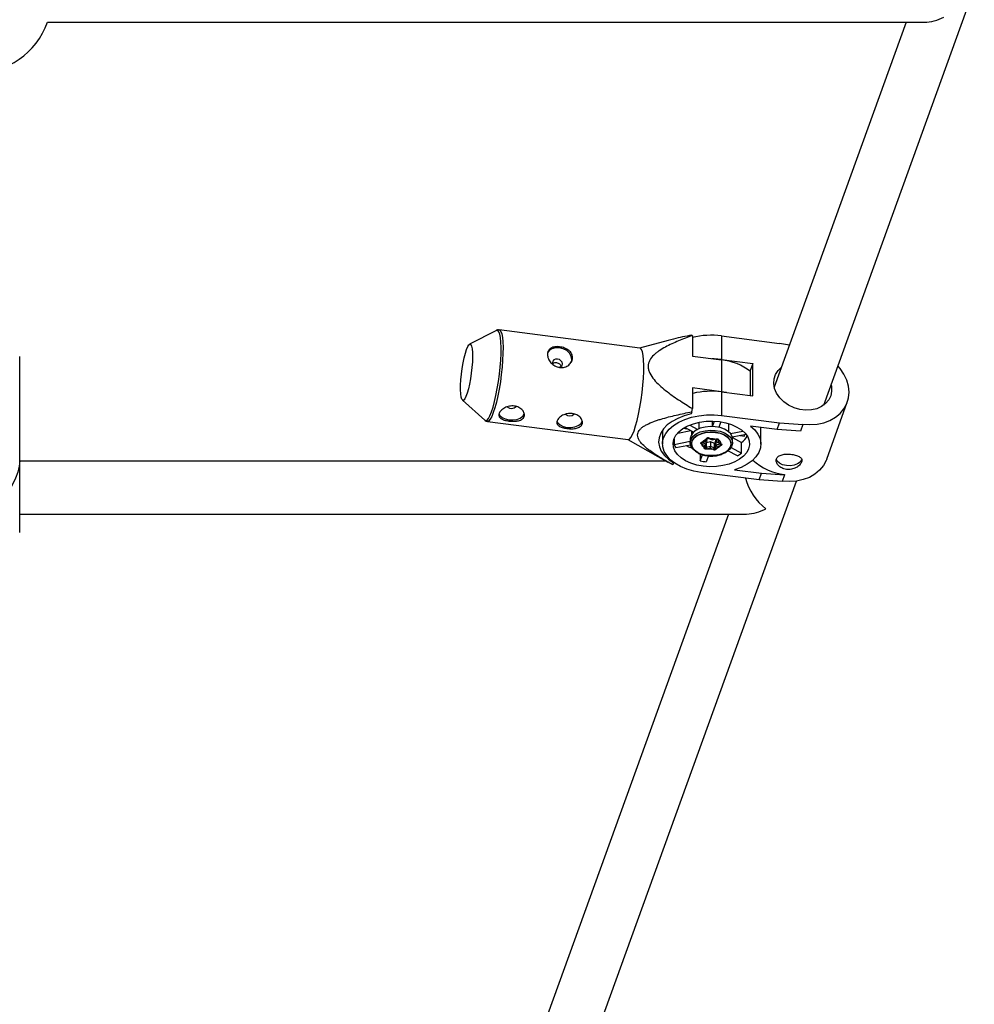
# Model space of a CAD drawing. Units: millimetres. Extents: x -3760 to 3760, y -4156 to 4156.
# Drawn here: x 14 to 303, y -2450 to -2151 of the extents above; entities that cross this region are included whole.
import ezdxf

# ---------------------------------------------------------------- set-up
doc = ezdxf.new("R2010")
doc.units = ezdxf.units.MM

msp = doc.modelspace()

# ---------------------------------------------------------------- linework, layer by layer
at = {"color": 7, "linetype": 'Continuous', "lineweight": 25}
for p, q in [((257.67, -2267.82), (303.34, -2141.48)), ((22, -2151.62), (288.14, -2151.62)), ((282.66, -2151.62), (242.62, -2262.38)), ((158.27, -2245.15), (150.13, -2249.34)), ((201.83, -2250.5), (159.12, -2244.99)), ((217.76, -2246.76), (217.76, -2253)), ((226.62, -2246.81), (226.62, -2253.95)), ((226.62, -2246.81), (244.25, -2249.09)), ((210.39, -2248.2), (201.75, -2250.49)), ((247.23, -2249.64), (244.25, -2249.09)), ((13.55, -2306.54), (13.55, -2253.05)), ((217.76, -2253), (226.56, -2254.13)), ((226.56, -2254.13), (226.56, -2263.76)), ((226.62, -2253.95), (236.09, -2255.17)), ((236.09, -2255.17), (235.37, -2257.16)), ((236.09, -2265.04), (236.09, -2255.17)), ((235.37, -2264.95), (235.37, -2257.16)), ((226.56, -2263.76), (217.76, -2262.62)), ((217.76, -2262.62), (217.76, -2268.86)), ((228.15, -2264.02), (226.56, -2263.76)), ((226.62, -2263.82), (226.62, -2270.96)), ((226.62, -2263.82), (236.09, -2265.04)), ((147.95, -2266.28), (154.76, -2272.4)), ((258.54, -2284.23), (264.79, -2266.96)), ((217.61, -2269.86), (217.38, -2270.5)), ((217.61, -2269.86), (217.76, -2268.86)), ((226.62, -2270.96), (244.25, -2273.23)), ((155.54, -2272.76), (198.25, -2278.27)), ((216.99, -2273.87), (219.41, -2275.18)), ((219.75, -2273.04), (219.75, -2275.02)), ((223.82, -2274.26), (223.82, -2272.67)), ((223.91, -2274.31), (224.5, -2272.7)), ((226.37, -2272.89), (225.77, -2274.55)), ((228.85, -2276), (228.85, -2273.45)), ((243.54, -2275.22), (235.37, -2274.17)), ((243.54, -2275.22), (244.25, -2273.23)), ((244.25, -2273.23), (251.24, -2273.73)), ((251.24, -2273.73), (250.53, -2275.72)), ((251.24, -2273.61), (251.24, -2273.73)), ((208.7, -2275.43), (208.7, -2279.6)), ((213.29, -2276.31), (217.26, -2275.55)), ((215.03, -2274.86), (215.96, -2274.98)), ((218.13, -2276.02), (215.49, -2274.59)), ((215.96, -2274.98), (215.96, -2274.84)), ((215.96, -2274.98), (216.01, -2274.87)), ((217.5, -2275.67), (217.5, -2276.74)), ((229.28, -2276.45), (233.1, -2275.71)), ((234.05, -2276.72), (229.86, -2277.53)), ((232.22, -2277.08), (233.56, -2277.25)), ((233.56, -2277.25), (233.73, -2276.79)), ((233.56, -2277.25), (233.56, -2276.82)), ((238.43, -2274.56), (238.48, -2275.42)), ((238.54, -2279.63), (238.54, -2275.42)), ((250.53, -2275.72), (243.54, -2275.22)), ((198.17, -2278.26), (210.32, -2285.12)), ((212.2, -2278.03), (212.2, -2279.73)), ((212.2, -2279.73), (217.05, -2278.8)), ((217.15, -2279.97), (212.78, -2280.81)), ((217.05, -2278.15), (217.05, -2279.28)), ((221.46, -2280.08), (220.55, -2279.66)), ((220.7, -2279.04), (221.77, -2278.79)), ((220.79, -2279.11), (222, -2278.82)), ((220.79, -2279.11), (220.79, -2279.11)), ((220.8, -2279.15), (221.89, -2279.66)), ((221.29, -2280.77), (221.46, -2280.08)), ((221.68, -2280.54), (221.88, -2279.72)), ((221.77, -2278.79), (221.94, -2278.1)), ((221.89, -2278.85), (221.89, -2279.66)), ((221.96, -2279.17), (223.25, -2278.86)), ((221.96, -2279.17), (221.96, -2280.61)), ((221.96, -2280.61), (223.25, -2280.3)), ((222.13, -2278.69), (222.29, -2278.02)), ((222.75, -2277.92), (223.77, -2278.4)), ((222.9, -2277.87), (223.81, -2278.3)), ((223.25, -2278.86), (224.34, -2279.37)), ((223.25, -2278.86), (223.25, -2280.3)), ((223.25, -2280.3), (224.34, -2280.81)), ((223.77, -2278.4), (224.98, -2278.11)), ((223.81, -2278.3), (224.88, -2278.04)), ((224.34, -2279.37), (224.34, -2280.81)), ((224.66, -2279.29), (224.86, -2278.47)), ((224.66, -2279.29), (224.66, -2280.74)), ((224.66, -2280.74), (224.86, -2279.92)), ((224.86, -2278.47), (225.11, -2278.41)), ((224.86, -2278.47), (224.86, -2279.92)), ((224.86, -2279.92), (226.15, -2279.61)), ((225.11, -2278.16), (225.11, -2278.89)), ((225.11, -2278.89), (225.27, -2278.23)), ((226.3, -2280.15), (225.22, -2280.41)), ((225.24, -2279.09), (226.27, -2279.58)), ((225.7, -2278.43), (225.54, -2279.11)), ((225.54, -2279.11), (226.44, -2279.54)), ((229.89, -2277.64), (232.7, -2279.16)), ((229.95, -2279.28), (229.95, -2278.15)), ((232.7, -2282.37), (232.7, -2279.16)), ((219.47, -2282.41), (219.59, -2282.48)), ((220.13, -2282.7), (220.13, -2284.78)), ((220.13, -2284.78), (220.81, -2282.9)), ((222.63, -2283.24), (221.99, -2285.02)), ((223.18, -2280.9), (222.11, -2281.15)), ((224.09, -2281.32), (223.18, -2280.9)), ((225.22, -2280.41), (225.06, -2281.09)), ((226.55, -2282.79), (226.77, -2282.73)), ((231.43, -2283.21), (228.56, -2281.66)), ((229.52, -2280.65), (232.7, -2282.37)), ((209.9, -2284.89), (13.55, -2284.89)), ((212.02, -2285.31), (211.79, -2285.94)), ((212.02, -2285.18), (212.02, -2285.31)), ((238.01, -2290.51), (220.38, -2288.24)), ((230.56, -2287.47), (238.73, -2288.52)), ((238.01, -2290.51), (238.73, -2288.52)), ((238.73, -2288.52), (245.72, -2289.02)), ((245.72, -2289.02), (245, -2291.01)), ((245.72, -2288.9), (245.72, -2289.02)), ((178.87, -2485.77), (249.33, -2290.88)), ((245, -2291.01), (238.01, -2290.51)), ((13.55, -2300.89), (234.18, -2300.89)), ((228.7, -2300.89), (164.26, -2479.13))]:
    msp.add_line(p, q, dxfattribs=at)
at = {"color": 8, "linetype": 'Continuous', "lineweight": 25}
for p, q in [((220.79, -2279.14), (220.8, -2279.15)), ((220.8, -2279.11), (220.8, -2279.15)), ((222.01, -2278.11), (221.94, -2278.1)), ((222.86, -2277.9), (222.9, -2277.87)), ((224.91, -2278.08), (224.88, -2278.04)), ((225.63, -2278.42), (225.7, -2278.43)), ((226.15, -2279.52), (226.15, -2279.61))]:
    msp.add_line(p, q, dxfattribs=at)
at = {"color": 8, "linetype": 'Continuous', "lineweight": 25, "flags": 128}
for points in [[(156.78, -2269.9), (157.25, -2268.46), (157.7, -2266.77), (158.14, -2264.88), (158.53, -2262.83), (158.88, -2260.67), (159.18, -2258.47), (159.42, -2256.27), (159.58, -2254.14), (159.68, -2252.13), (159.7, -2250.3), (159.64, -2248.68), (159.51, -2247.33), (159.31, -2246.27), (159.04, -2245.54), (158.72, -2245.15), (158.34, -2245.12), (158.24, -2245.16)], [(159.11, -2244.99), (159.29, -2245.05), (159.62, -2245.45), (159.89, -2246.19), (160.09, -2247.26), (160.22, -2248.63), (160.28, -2250.26), (160.26, -2252.12), (160.16, -2254.15), (160, -2256.31), (159.76, -2258.53), (159.46, -2260.76), (159.1, -2262.95), (158.7, -2265.02), (158.26, -2266.94), (157.8, -2268.65), (157.33, -2270.11)], [(154.76, -2272.4), (155.03, -2272.52), (155.42, -2272.38), (155.86, -2271.89), (156.31, -2271.05), (156.78, -2269.9)], [(157.33, -2270.11), (156.85, -2271.27), (156.39, -2272.12), (155.95, -2272.62), (155.55, -2272.76), (155.54, -2272.76)], [(220.79, -2279.11), (220.78, -2279.11), (220.76, -2279.1), (220.73, -2279.08), (220.7, -2279.04)], [(221.69, -2280.51), (221.7, -2280.54), (221.73, -2280.57), (221.76, -2280.59), (221.81, -2280.61), (221.86, -2280.62), (221.91, -2280.62), (221.96, -2280.61)]]:
    msp.add_lwpolyline(points, dxfattribs=at)
at = {"color": 7, "linetype": 'Continuous', "lineweight": 25, "flags": 128}
for points in [[(149.21, -2250.93), (149.57, -2250.06), (149.92, -2249.51), (150.24, -2249.3), (150.52, -2249.44), (150.75, -2249.92), (150.91, -2250.73), (151, -2251.83), (151.02, -2253.17), (150.96, -2254.7), (150.84, -2256.36), (150.64, -2258.09), (150.39, -2259.8), (150.09, -2261.43), (149.75, -2262.91), (149.39, -2264.19), (149.02, -2265.2), (148.67, -2265.92), (148.33, -2266.3), (148.03, -2266.34), (147.77, -2266.02), (147.58, -2265.38), (147.45, -2264.42), (147.4, -2263.19), (147.41, -2261.75), (147.51, -2260.14), (147.67, -2258.44), (147.89, -2256.72), (148.17, -2255.04), (148.49, -2253.47), (148.84, -2252.08), (149.21, -2250.93)], [(181.03, -2254.85), (181.18, -2254.01), (180.99, -2253.02), (180.45, -2252.08), (179.61, -2251.28), (178.54, -2250.7), (177.37, -2250.39), (176.19, -2250.39), (175.13, -2250.7), (174.28, -2251.28), (173.82, -2251.91)], [(200.04, -2275.61), (200.51, -2274.16), (200.97, -2272.45), (201.41, -2270.53), (201.81, -2268.45), (202.17, -2266.27), (202.47, -2264.04), (202.71, -2261.81), (202.87, -2259.66), (202.97, -2257.62), (202.99, -2255.77), (202.93, -2254.13), (202.8, -2252.76), (202.6, -2251.69), (202.33, -2250.95), (202, -2250.56), (201.83, -2250.5)], [(177.34, -2256.33), (177.38, -2256.32), (177.87, -2256.11), (178.2, -2255.75), (178.31, -2255.29), (178.2, -2254.8), (177.87, -2254.35), (177.38, -2254.02), (176.8, -2253.85), (176.22, -2253.87), (175.72, -2254.08), (175.4, -2254.44), (175.28, -2254.9), (175.4, -2255.39), (175.49, -2255.56)], [(226.62, -2253.95), (224.32, -2253.77), (223.66, -2253.76)], [(259.87, -2261.74), (259.94, -2262.09), (260.03, -2263.56), (259.76, -2264.97), (259.14, -2266.26), (258.2, -2267.38), (256.97, -2268.28), (255.51, -2268.92), (253.88, -2269.29), (252.13, -2269.36), (250.35, -2269.13), (248.61, -2268.61), (246.97, -2267.82), (245.51, -2266.8), (244.29, -2265.58), (243.34, -2264.22), (242.73, -2262.77), (242.46, -2261.29), (242.55, -2259.85), (242.99, -2258.49), (243.78, -2257.28), (244.82, -2256.3)], [(251.24, -2273.61), (253.45, -2273.75), (255.59, -2273.61), (257.63, -2273.18), (259.52, -2272.47), (261.2, -2271.51), (262.63, -2270.32), (263.78, -2268.92), (264.63, -2267.36), (265.15, -2265.66), (265.32, -2263.87), (265.15, -2262.05), (264.63, -2260.22), (263.78, -2258.43), (262.63, -2256.74), (261.96, -2255.95)], [(159.03, -2270.32), (159.33, -2270.96), (159.99, -2271.58), (160.93, -2272.04), (162.07, -2272.3), (163.29, -2272.34), (164.47, -2272.15), (165.49, -2271.76), (166.26, -2271.19), (166.71, -2270.51)], [(217.38, -2270.5), (215.26, -2271.07), (213.32, -2271.84), (211.6, -2272.77), (210.14, -2273.85), (208.98, -2275.05), (208.15, -2276.35), (207.66, -2277.71), (207.52, -2279.09), (207.75, -2280.47), (208.33, -2281.82), (209.25, -2283.09), (210.49, -2284.26), (212.02, -2285.31)], [(220.38, -2288.24), (218.15, -2287.84), (216.06, -2287.24), (214.15, -2286.45), (212.47, -2285.49), (211.06, -2284.39), (209.96, -2283.17), (209.19, -2281.86), (208.77, -2280.49), (208.72, -2279.11), (209.03, -2277.73), (209.7, -2276.41), (210.7, -2275.16), (212.03, -2274.02), (213.63, -2273.01), (215.48, -2272.17), (217.52, -2271.51), (219.71, -2271.06), (222, -2270.81), (224.32, -2270.78), (226.62, -2270.96)], [(176.62, -2272.59), (176.92, -2273.23), (177.58, -2273.84), (178.53, -2274.3), (179.67, -2274.57), (180.88, -2274.61), (182.06, -2274.42), (183.09, -2274.03), (183.86, -2273.46), (184.3, -2272.78)], [(225.94, -2272.83), (227.88, -2273.18), (229.68, -2273.74), (231.29, -2274.47), (232.66, -2275.35), (233.76, -2276.37), (234.54, -2277.48), (234.99, -2278.66), (235.09, -2279.86), (234.84, -2281.06), (234.24, -2282.21), (233.32, -2283.29), (232.09, -2284.25), (230.61, -2285.07), (228.91, -2285.72), (227.05, -2286.19), (225.08, -2286.46), (223.06, -2286.52), (221.05, -2286.37), (219.12, -2286.01), (217.32, -2285.46), (215.71, -2284.73), (214.33, -2283.84), (213.24, -2282.83), (212.45, -2281.72), (212.01, -2280.54), (211.91, -2279.33), (212.16, -2278.14), (212.76, -2276.98), (213.68, -2275.91), (214.9, -2274.95), (216.38, -2274.13), (218.08, -2273.47), (219.95, -2273), (221.92, -2272.74), (223.94, -2272.68), (225.94, -2272.83)], [(229.95, -2278.15), (229.84, -2277.47), (229.39, -2276.58), (228.58, -2275.79), (227.49, -2275.13), (226.16, -2274.65), (224.67, -2274.37), (223.12, -2274.31), (221.59, -2274.47), (220.17, -2274.85), (218.95, -2275.43), (217.99, -2276.15), (217.34, -2277), (217.06, -2277.91), (217.05, -2278.15)], [(235.37, -2274.17), (236.68, -2275.34), (237.66, -2276.63), (238.29, -2277.99), (238.54, -2279.39), (238.41, -2280.8), (237.91, -2282.18), (237.05, -2283.49), (235.86, -2284.71), (234.35, -2285.79), (232.57, -2286.72), (230.56, -2287.47)], [(198.25, -2278.27), (198.26, -2278.27), (198.67, -2278.12), (199.1, -2277.62), (199.56, -2276.78), (200.04, -2275.61)], [(219.37, -2282.24), (218.41, -2281.65), (217.61, -2280.85), (217.15, -2279.96), (217.06, -2279.04), (217.34, -2278.12), (217.99, -2277.28), (218.95, -2276.55), (220.17, -2275.98), (221.59, -2275.6), (223.12, -2275.43), (224.67, -2275.49), (226.16, -2275.77), (227.49, -2276.25), (228.58, -2276.91), (229.39, -2277.7), (229.84, -2278.59), (229.93, -2279.52), (229.65, -2280.43), (229.01, -2281.28), (228.05, -2282.01), (226.86, -2282.56)], [(219.76, -2282.44), (221, -2282.89), (222.39, -2283.15), (223.85, -2283.2), (225.28, -2283.05), (226.62, -2282.69), (227.77, -2282.16), (228.67, -2281.47), (229.27, -2280.68), (229.54, -2279.82), (229.45, -2278.95), (229.02, -2278.12), (228.27, -2277.38), (227.24, -2276.76), (225.99, -2276.31), (224.6, -2276.05), (223.15, -2275.99), (221.71, -2276.15), (220.38, -2276.5), (219.23, -2277.04), (218.33, -2277.72), (217.73, -2278.52), (217.46, -2279.37), (217.54, -2280.24), (217.98, -2281.07), (218.73, -2281.82), (219.76, -2282.44)], [(224.76, -2276.1), (226.18, -2276.39), (227.43, -2276.89), (228.44, -2277.56), (229.13, -2278.36), (229.47, -2279.23), (229.43, -2280.13), (229.02, -2281), (228.27, -2281.77), (227.21, -2282.41), (225.92, -2282.88), (224.48, -2283.13), (222.98, -2283.17), (221.51, -2282.98), (220.16, -2282.58), (219.03, -2281.99), (218.17, -2281.25), (217.65, -2280.41), (217.5, -2279.51), (217.72, -2278.62), (218.31, -2277.8), (219.22, -2277.08), (220.41, -2276.53), (221.78, -2276.17), (223.27, -2276.02), (224.76, -2276.1)], [(217.68, -2280.94), (216.7, -2280.56), (215.94, -2280.2)], [(220.55, -2279.66), (220.44, -2279.59), (220.36, -2279.51), (220.33, -2279.42), (220.33, -2279.33), (220.37, -2279.24), (220.45, -2279.15), (220.56, -2279.09), (220.7, -2279.04)], [(224.11, -2277.91), (225.09, -2278.15), (225.86, -2278.59), (226.31, -2279.17), (226.38, -2279.81), (226.06, -2280.41), (225.39, -2280.91), (224.47, -2281.23), (223.42, -2281.33), (222.38, -2281.19), (221.49, -2280.84), (220.87, -2280.33), (220.6, -2279.71), (220.73, -2279.08), (221.23, -2278.52), (222.04, -2278.1), (223.04, -2277.89), (224.11, -2277.91)], [(222.14, -2278.64), (222.13, -2278.69), (222.11, -2278.74), (222.09, -2278.77), (222.05, -2278.8), (222.01, -2278.82), (221.95, -2278.83), (221.9, -2278.83), (221.84, -2278.81), (221.77, -2278.79)], [(221.89, -2279.17), (221.91, -2279.17), (221.96, -2279.17)], [(223.77, -2278.4), (223.77, -2278.4), (223.79, -2278.38), (223.8, -2278.35), (223.81, -2278.3)], [(224.88, -2278.04), (225.04, -2278.02), (225.19, -2278.02), (225.34, -2278.05), (225.48, -2278.1), (225.59, -2278.16), (225.66, -2278.24), (225.7, -2278.33), (225.7, -2278.43)], [(225.54, -2279.11), (225.46, -2279.12), (225.39, -2279.13), (225.32, -2279.12), (225.26, -2279.1), (225.21, -2279.08), (225.16, -2279.04), (225.13, -2279), (225.11, -2278.95), (225.11, -2278.89)], [(226.44, -2279.54), (226.55, -2279.61), (226.63, -2279.69), (226.67, -2279.78), (226.67, -2279.87), (226.62, -2279.96), (226.54, -2280.04), (226.43, -2280.11), (226.3, -2280.15)], [(222.11, -2281.15), (221.96, -2281.17), (221.8, -2281.17), (221.65, -2281.15), (221.52, -2281.1), (221.41, -2281.03), (221.33, -2280.95), (221.29, -2280.86), (221.29, -2280.77)], [(13.55, -2284.74), (13.41, -2286.38), (13, -2288.15), (12.32, -2290.02), (11.38, -2291.95), (10.22, -2293.9), (8.84, -2295.83), (7.28, -2297.69), (5.57, -2299.46), (3.75, -2301.1), (1.84, -2302.57), (-0.1, -2303.84)], [(250.98, -2284.2), (250.92, -2284.42), (250.48, -2285.1), (249.71, -2285.66), (248.68, -2286.06), (247.5, -2286.24), (246.28, -2286.2), (245.15, -2285.94), (244.2, -2285.48), (243.54, -2284.87), (243.26, -2284.29)], [(258.54, -2284.23), (258.38, -2284.63), (257.54, -2286.2), (256.39, -2287.59), (254.95, -2288.79), (253.27, -2289.75), (251.39, -2290.45), (249.35, -2290.88), (247.2, -2291.03), (245, -2290.89)]]:
    msp.add_lwpolyline(points, dxfattribs=at)
at = {"color": 7, "linetype": 'Continuous', "lineweight": 25}
for centre, radius, start, end in [((-0.1, -2143.62), 23.5, 199.9028, 340.0972), ((287.57, -2137.64), 13.99, 272.3301, 297.6126), ((216.84, -2247.49), 1.17, 38.5979, 49.3726), ((223.51, -2270.75), 24.14, 82.5889, 103.7709), ((225.03, -2270.86), 16.8, 51.9718, 84.7719), ((223.51, -2287.79), 24.17, 82.5963, 103.3658), ((162.88, -2266.81), 2.01, 228.8909, 314.6603), ((180.48, -2269.08), 2.01, 228.8909, 314.6603), ((228.54, -2273.64), 6.91, 307.0062, 328.2971), ((217.07, -2277.8), 5.24, 201.5719, 215.024), ((220.1, -2279.12), 0.702, 310.3226, 357.7945), ((221.38, -2279.57), 0.519, 279.1045, 350.143), ((222.54, -2278.5), 0.725, 60.2659, 146.589), ((220.31, -2280.28), 2.94, 347.8414, 359.4899), ((224.46, -2279.16), 0.242, 240.2659, 326.589), ((225.47, -2279.84), 0.619, 186.8893, 246.0053), ((227.26, -2279.6), 1.11, 180.6811, 209.9319), ((223.64, -2280.79), 0.702, 310.3226, 357.7945), ((224.45, -2280.69), 0.725, 240.2659, 326.589), ((224.46, -2280.6), 0.242, 240.2659, 326.589), ((226.53, -2274.38), 10.1, 299.0421, 307.7212), ((223.43, -2266.5), 18.58, 259.7679, 265.5459), ((248, -2271.07), 17.98, 228.4345, 262.7034), ((250.56, -2285.57), 17.26, 194.7668, 232.6857), ((233.61, -2286.9), 13.99, 272.3301, 297.6126)]:
    msp.add_arc(centre, radius, start, end, dxfattribs=at)
at = {"color": 8, "linetype": 'Continuous', "lineweight": 25}
for centre, radius, start, end in [((221.99, -2277.71), 0.4, 276.338, 299.6524), ((222.78, -2277.78), 0.143, 262.6131, 294.2533), ((224.97, -2278.05), 0.0629, 218.6727, 276.2559), ((225.73, -2277.96), 0.464, 225.1013, 255.1219), ((226.11, -2279.41), 0.203, 281.2799, 311.0044), ((226.32, -2279.42), 0.17, 252.5634, 314.6256), ((221.37, -2280.44), 0.329, 269.8449, 342.0857), ((223.13, -2280.59), 1.17, 181.0843, 206.2564), ((225.05, -2280.69), 0.393, 186.4028, 259.8162)]:
    msp.add_arc(centre, radius, start, end, dxfattribs=at)
at = {"color": 7, "linetype": 'Continuous', "lineweight": 25}
for points, knots in [([(159.1, -2245.03), (158.94, -2245.01), (158.6, -2244.97), (158.35, -2245.12), (158.23, -2245.19)], [0, 0, 0, 0, 0.50101, 1, 1, 1, 1]), ([(217.76, -2246.76), (216.34, -2247.25), (214.92, -2247.78), (212.17, -2248.9), (210.83, -2249.51), (208.91, -2250.54), (208.29, -2250.91), (207.41, -2251.51), (207.12, -2251.72), (206.57, -2252.15), (206.3, -2252.38), (205.56, -2253.09), (205.12, -2253.61), (204.65, -2254.49), (204.53, -2254.8), (204.36, -2255.44), (204.32, -2255.77), (204.32, -2256.46), (204.37, -2256.8), (204.55, -2257.49), (204.69, -2257.83), (205.17, -2258.83), (205.61, -2259.46), (206.62, -2260.67), (207.18, -2261.23), (208.35, -2262.32), (208.97, -2262.84), (210.87, -2264.35), (212.22, -2265.3), (214.96, -2267.13), (216.35, -2268.01), (217.76, -2268.86)], [0, 0, 0, 0, 0.125, 0.125, 0.25, 0.25, 0.3125, 0.3125, 0.34375, 0.34375, 0.375, 0.375, 0.4375, 0.4375, 0.46875, 0.46875, 0.5, 0.5, 0.53125, 0.53125, 0.5625, 0.5625, 0.625, 0.625, 0.6875, 0.6875, 0.75, 0.75, 0.875, 0.875, 1, 1, 1, 1]), ([(217.61, -2246.6), (215.72, -2246.95), (213.26, -2247.42), (210.95, -2248.1), (210.4, -2248.26)], [0, 0, 0, 0, 0.7650491, 1, 1, 1, 1]), ([(177.46, -2250.13), (177.71, -2250.16), (177.96, -2250.21), (178.46, -2250.34), (178.71, -2250.42), (179.18, -2250.6), (179.4, -2250.71), (179.83, -2250.95), (180.03, -2251.09), (180.4, -2251.38), (180.56, -2251.53), (180.86, -2251.87), (180.98, -2252.05), (181.18, -2252.42), (181.26, -2252.62), (181.36, -2253.02), (181.39, -2253.22), (181.39, -2253.63), (181.36, -2253.84), (181.26, -2254.25), (181.18, -2254.44), (180.98, -2254.83), (180.85, -2255.01), (180.56, -2255.35), (180.4, -2255.51), (180.03, -2255.8), (179.83, -2255.92), (179.41, -2256.14), (179.18, -2256.22), (178.71, -2256.35), (178.46, -2256.39), (177.97, -2256.43), (177.71, -2256.42), (177.21, -2256.36), (176.96, -2256.3), (176.47, -2256.14), (176.24, -2256.04), (175.79, -2255.79), (175.58, -2255.64), (175.18, -2255.32), (174.99, -2255.15), (174.66, -2254.77), (174.5, -2254.57), (174.24, -2254.16), (174.13, -2253.95), (173.95, -2253.51), (173.88, -2253.3), (173.79, -2252.87), (173.76, -2252.65), (173.76, -2252.24), (173.79, -2252.04), (173.88, -2251.67), (173.95, -2251.49), (174.13, -2251.17), (174.24, -2251.02), (174.5, -2250.75), (174.65, -2250.64), (174.99, -2250.44), (175.18, -2250.35), (175.58, -2250.22), (175.79, -2250.17), (176.24, -2250.1), (176.47, -2250.08), (176.96, -2250.08), (177.21, -2250.1), (177.46, -2250.13)], [0, 0, 0, 0, 0.03125, 0.03125, 0.0625, 0.0625, 0.09375, 0.09375, 0.125, 0.125, 0.15625, 0.15625, 0.1875, 0.1875, 0.21875, 0.21875, 0.25, 0.25, 0.28125, 0.28125, 0.3125, 0.3125, 0.34375, 0.34375, 0.375, 0.375, 0.40625, 0.40625, 0.4375, 0.4375, 0.46875, 0.46875, 0.5, 0.5, 0.53125, 0.53125, 0.5625, 0.5625, 0.59375, 0.59375, 0.625, 0.625, 0.65625, 0.65625, 0.6875, 0.6875, 0.71875, 0.71875, 0.75, 0.75, 0.78125, 0.78125, 0.8125, 0.8125, 0.84375, 0.84375, 0.875, 0.875, 0.90625, 0.90625, 0.9375, 0.9375, 0.96875, 0.96875, 1, 1, 1, 1]), ([(175.33, -2255.13), (175.33, -2255.13), (175.43, -2255.03), (175.74, -2254.94), (176.22, -2254.89), (176.73, -2254.97), (177.22, -2255.17), (177.61, -2255.47), (177.86, -2255.78), (177.9, -2256), (177.91, -2256.07)], [0, 0, 0, 0, 0.0062103, 0.1591229, 0.3122364, 0.4632117, 0.6130694, 0.7645449, 0.9178646, 1, 1, 1, 1]), ([(159.08, -2270.33), (159.14, -2270.18), (159.21, -2270.03), (159.42, -2269.73), (159.54, -2269.58), (159.84, -2269.29), (160, -2269.15), (160.37, -2268.88), (160.57, -2268.76), (160.99, -2268.54), (161.22, -2268.44), (161.69, -2268.27), (161.94, -2268.21), (162.44, -2268.11), (162.7, -2268.08), (163.21, -2268.06), (163.46, -2268.07), (163.96, -2268.14), (164.21, -2268.19), (164.68, -2268.33), (164.9, -2268.43), (165.33, -2268.64), (165.52, -2268.77), (165.87, -2269.04), (166.03, -2269.19), (166.31, -2269.5), (166.42, -2269.66), (166.61, -2270), (166.68, -2270.17), (166.78, -2270.51), (166.8, -2270.68), (166.79, -2271.01), (166.76, -2271.17), (166.65, -2271.46), (166.57, -2271.61), (166.37, -2271.87), (166.24, -2271.98), (165.95, -2272.19), (165.79, -2272.29), (165.42, -2272.44), (165.22, -2272.51), (164.8, -2272.62), (164.57, -2272.66), (164.1, -2272.71), (163.85, -2272.73), (163.35, -2272.74), (163.09, -2272.74), (162.58, -2272.71), (162.32, -2272.69), (161.82, -2272.62), (161.58, -2272.58), (161.11, -2272.49), (160.88, -2272.43), (160.46, -2272.3), (160.27, -2272.22), (159.91, -2272.06), (159.75, -2271.97), (159.48, -2271.77), (159.36, -2271.66), (159.17, -2271.43), (159.1, -2271.31), (159.01, -2271.05), (158.99, -2270.92), (159, -2270.63), (159.03, -2270.49), (159.08, -2270.33)], [0, 0, 0, 0, 0.03125, 0.03125, 0.0625, 0.0625, 0.09375, 0.09375, 0.125, 0.125, 0.15625, 0.15625, 0.1875, 0.1875, 0.21875, 0.21875, 0.25, 0.25, 0.28125, 0.28125, 0.3125, 0.3125, 0.34375, 0.34375, 0.375, 0.375, 0.40625, 0.40625, 0.4375, 0.4375, 0.46875, 0.46875, 0.5, 0.5, 0.53125, 0.53125, 0.5625, 0.5625, 0.59375, 0.59375, 0.625, 0.625, 0.65625, 0.65625, 0.6875, 0.6875, 0.71875, 0.71875, 0.75, 0.75, 0.78125, 0.78125, 0.8125, 0.8125, 0.84375, 0.84375, 0.875, 0.875, 0.90625, 0.90625, 0.9375, 0.9375, 0.96875, 0.96875, 1, 1, 1, 1]), ([(176.68, -2272.6), (176.73, -2272.45), (176.81, -2272.3), (177.01, -2272), (177.14, -2271.85), (177.43, -2271.55), (177.59, -2271.42), (177.96, -2271.15), (178.16, -2271.03), (178.59, -2270.8), (178.81, -2270.71), (179.29, -2270.54), (179.53, -2270.47), (180.03, -2270.38), (180.29, -2270.35), (180.8, -2270.33), (181.06, -2270.34), (181.56, -2270.4), (181.81, -2270.46), (182.28, -2270.6), (182.5, -2270.69), (182.92, -2270.91), (183.12, -2271.03), (183.47, -2271.3), (183.63, -2271.45), (183.9, -2271.77), (184.02, -2271.93), (184.21, -2272.27), (184.28, -2272.44), (184.37, -2272.78), (184.39, -2272.95), (184.38, -2273.27), (184.35, -2273.43), (184.25, -2273.73), (184.17, -2273.87), (183.96, -2274.13), (183.84, -2274.25), (183.55, -2274.46), (183.38, -2274.55), (183.02, -2274.71), (182.82, -2274.78), (182.39, -2274.88), (182.16, -2274.92), (181.69, -2274.98), (181.45, -2275), (180.94, -2275.01), (180.69, -2275.01), (180.18, -2274.98), (179.92, -2274.96), (179.42, -2274.89), (179.17, -2274.85), (178.7, -2274.75), (178.48, -2274.69), (178.06, -2274.56), (177.86, -2274.49), (177.51, -2274.32), (177.35, -2274.23), (177.07, -2274.04), (176.96, -2273.93), (176.77, -2273.7), (176.7, -2273.58), (176.61, -2273.32), (176.58, -2273.18), (176.59, -2272.9), (176.62, -2272.75), (176.68, -2272.6)], [0, 0, 0, 0, 0.03125, 0.03125, 0.0625, 0.0625, 0.09375, 0.09375, 0.125, 0.125, 0.15625, 0.15625, 0.1875, 0.1875, 0.21875, 0.21875, 0.25, 0.25, 0.28125, 0.28125, 0.3125, 0.3125, 0.34375, 0.34375, 0.375, 0.375, 0.40625, 0.40625, 0.4375, 0.4375, 0.46875, 0.46875, 0.5, 0.5, 0.53125, 0.53125, 0.5625, 0.5625, 0.59375, 0.59375, 0.625, 0.625, 0.65625, 0.65625, 0.6875, 0.6875, 0.71875, 0.71875, 0.75, 0.75, 0.78125, 0.78125, 0.8125, 0.8125, 0.84375, 0.84375, 0.875, 0.875, 0.90625, 0.90625, 0.9375, 0.9375, 0.96875, 0.96875, 1, 1, 1, 1]), ([(211.79, -2285.94), (210.56, -2285.27), (209.35, -2284.59), (207.59, -2283.52), (207.02, -2283.16), (205.89, -2282.42), (205.35, -2282.04), (204.3, -2281.26), (203.79, -2280.85), (202.86, -2280.02), (202.44, -2279.59), (201.9, -2278.92), (201.74, -2278.69), (201.46, -2278.21), (201.34, -2277.97), (201.18, -2277.47), (201.13, -2277.22), (201.13, -2276.83), (201.13, -2276.71), (201.17, -2276.45), (201.21, -2276.33), (201.33, -2275.96), (201.46, -2275.72), (201.81, -2275.25), (202.02, -2275.03), (202.5, -2274.61), (202.77, -2274.41), (203.36, -2274.04), (203.66, -2273.87), (204.63, -2273.37), (205.32, -2273.08), (206.39, -2272.68), (206.76, -2272.55), (207.5, -2272.3), (207.87, -2272.18), (209, -2271.84), (209.76, -2271.63), (211.3, -2271.23), (212.08, -2271.04), (214.42, -2270.5), (216.01, -2270.17), (217.61, -2269.86)], [0, 0, 0, 0, 0.125, 0.125, 0.1875, 0.1875, 0.25, 0.25, 0.3125, 0.3125, 0.375, 0.375, 0.40625, 0.40625, 0.4375, 0.4375, 0.46875, 0.46875, 0.484375, 0.484375, 0.5, 0.5, 0.53125, 0.53125, 0.5625, 0.5625, 0.59375, 0.59375, 0.625, 0.625, 0.6875, 0.6875, 0.71875, 0.71875, 0.75, 0.75, 0.8125, 0.8125, 0.875, 0.875, 1, 1, 1, 1]), ([(154.62, -2272.24), (154.64, -2272.27), (154.75, -2272.43), (155.06, -2272.67), (155.41, -2272.71), (155.54, -2272.73)], [0, 0, 0, 0, 0.091835, 0.654736, 1, 1, 1, 1]), ([(220.69, -2279.15), (220.69, -2279.15), (220.69, -2279.16), (220.7, -2279.14), (220.74, -2279.13), (220.78, -2279.12), (220.79, -2279.11)], [0, 0, 0, 0, 0.0887315, 0.414812, 0.7401086, 1, 1, 1, 1]), ([(226.27, -2279.58), (226.29, -2279.59), (226.3, -2279.6), (226.3, -2279.6), (226.3, -2279.6)], [0, 0, 0, 0, 0.600852, 1, 1, 1, 1]), ([(219.59, -2282.48), (219.79, -2282.57), (220.39, -2282.82), (221.2, -2283.07), (221.82, -2283.14), (221.98, -2283.16)], [0, 0, 0, 0, 0.283803, 0.821352, 1, 1, 1, 1]), ([(221.98, -2283.16), (222.29, -2283.2), (223.06, -2283.32), (224.35, -2283.28), (225.59, -2283.12), (226.28, -2282.88), (226.55, -2282.79)], [0, 0, 0, 0, 0.201376, 0.502874, 0.804633, 1, 1, 1, 1]), ([(246.28, -2287.33), (246.54, -2287.36), (246.79, -2287.37), (247.3, -2287.35), (247.56, -2287.33), (248.06, -2287.23), (248.31, -2287.17), (248.78, -2287), (249.01, -2286.9), (249.44, -2286.68), (249.63, -2286.56), (250, -2286.3), (250.17, -2286.16), (250.46, -2285.87), (250.58, -2285.72), (250.79, -2285.41), (250.87, -2285.26), (250.97, -2284.96), (251, -2284.81), (251.01, -2284.53), (250.99, -2284.4), (250.85, -2284), (250.66, -2283.77), (250.25, -2283.48), (250.09, -2283.39), (249.74, -2283.22), (249.54, -2283.14), (249.12, -2283.01), (248.9, -2282.95), (248.43, -2282.85), (248.18, -2282.81), (247.68, -2282.74), (247.43, -2282.72), (246.91, -2282.69), (246.66, -2282.69), (246.16, -2282.71), (245.91, -2282.72), (245.43, -2282.78), (245.21, -2282.83), (244.78, -2282.93), (244.58, -2283), (244.22, -2283.16), (244.05, -2283.25), (243.76, -2283.46), (243.63, -2283.58), (243.43, -2283.84), (243.35, -2283.98), (243.24, -2284.28), (243.21, -2284.43), (243.2, -2284.76), (243.23, -2284.93), (243.32, -2285.27), (243.39, -2285.44), (243.58, -2285.78), (243.69, -2285.94), (243.97, -2286.25), (244.13, -2286.4), (244.48, -2286.67), (244.67, -2286.79), (245.09, -2287.01), (245.32, -2287.1), (245.79, -2287.24), (246.03, -2287.29), (246.28, -2287.33)], [0, 0, 0, 0, 0.03125, 0.03125, 0.0625, 0.0625, 0.09375, 0.09375, 0.125, 0.125, 0.15625, 0.15625, 0.1875, 0.1875, 0.21875, 0.21875, 0.25, 0.25, 0.28125, 0.28125, 0.3125, 0.3125, 0.375, 0.375, 0.40625, 0.40625, 0.4375, 0.4375, 0.46875, 0.46875, 0.5, 0.5, 0.53125, 0.53125, 0.5625, 0.5625, 0.59375, 0.59375, 0.625, 0.625, 0.65625, 0.65625, 0.6875, 0.6875, 0.71875, 0.71875, 0.75, 0.75, 0.78125, 0.78125, 0.8125, 0.8125, 0.84375, 0.84375, 0.875, 0.875, 0.90625, 0.90625, 0.9375, 0.9375, 0.96875, 0.96875, 1, 1, 1, 1])]:
    msp.add_open_spline(points, degree=3, knots=knots, dxfattribs=at)

doc.saveas('drawing.dxf')
